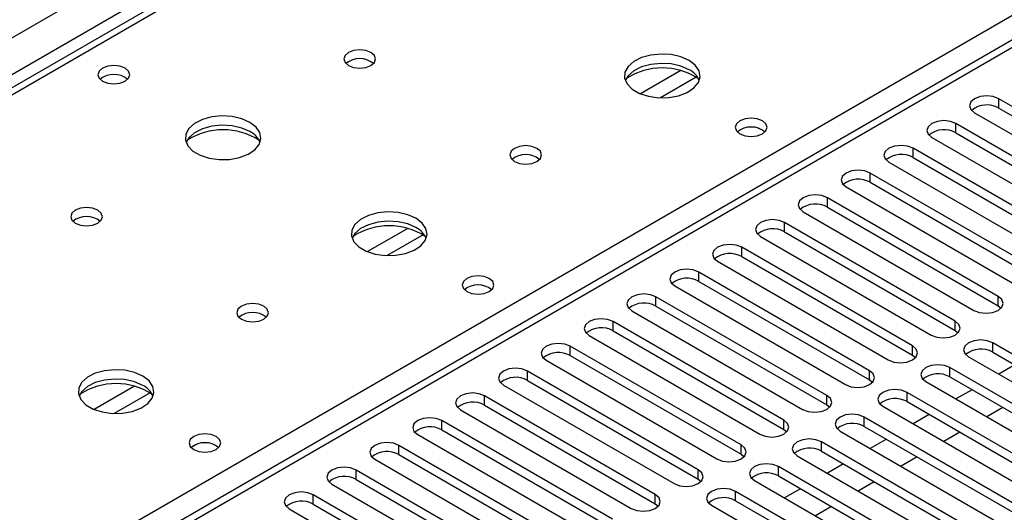
# Model space of a CAD drawing. Units: millimetres. Extents: x 3 to 7983, y 8 to 11294.
# Drawn here: x 2815 to 2945, y 1869 to 1934 of the extents above; entities that cross this region are included whole.
import ezdxf

# ---------------------------------------------------------------- set-up
doc = ezdxf.new("R2010")
doc.units = ezdxf.units.MM
doc.header["$LTSCALE"] = 38

msp = doc.modelspace()

# ---------------------------------------------------------------- linework, layer by layer
at = {"color": 8, "linetype": 'Continuous', "lineweight": 25}
for p, q in [((2478.424, 1738.161), (3698.89, 2442.721)), ((3701.012, 2439.047), (2480.545, 1734.487)), ((3452.64, 2293.012), (2734.927, 1878.685)), ((2791.849, 1845.825), (3130.376, 2041.252)), ((3130.376, 2036.966), (2545.246, 1699.178)), ((2902.589, 1927.709), (2897.265, 1924.635)), ((2904.63, 1926.846), (2899.896, 1924.113)), ((2944.566, 1922.761), (2944.566, 1923.986)), ((2938.909, 1919.495), (2938.909, 1920.72)), ((2933.252, 1916.229), (2933.252, 1917.454)), ((2927.596, 1912.964), (2927.596, 1914.189)), ((2921.939, 1909.698), (2921.939, 1910.923)), ((2916.282, 1906.433), (2916.282, 1907.657)), ((2866.527, 1906.89), (2861.203, 1903.817)), ((2868.568, 1906.027), (2863.834, 1903.294)), ((2910.625, 1903.167), (2910.625, 1904.392)), ((2904.968, 1899.901), (2904.968, 1901.126)), ((2899.311, 1896.636), (2899.311, 1897.861)), ((2944.478, 1896.687), (2944.478, 1897.912)), ((2893.654, 1893.37), (2893.654, 1894.595)), ((2938.821, 1893.421), (2938.821, 1894.646)), ((2943.771, 1890.564), (2943.771, 1891.788)), ((2887.998, 1890.104), (2887.998, 1891.329)), ((2933.164, 1890.155), (2933.164, 1891.38)), ((2882.341, 1886.839), (2882.341, 1888.064)), ((2927.507, 1886.89), (2927.507, 1888.115)), ((2938.114, 1887.298), (2938.114, 1888.523)), ((2830.465, 1886.072), (2825.14, 1882.998)), ((2832.505, 1885.209), (2827.771, 1882.476)), ((2932.457, 1884.032), (2932.457, 1885.257)), ((2876.684, 1883.573), (2876.684, 1884.798)), ((2921.85, 1883.624), (2921.85, 1884.849)), ((2871.027, 1880.308), (2871.027, 1881.532)), ((2916.193, 1880.359), (2916.193, 1881.583)), ((2926.8, 1880.767), (2926.8, 1881.992)), ((2921.143, 1877.501), (2921.143, 1878.726)), ((2865.37, 1877.042), (2865.37, 1878.267)), ((2910.537, 1877.093), (2910.537, 1878.318)), ((2859.713, 1873.776), (2859.713, 1875.001)), ((2904.88, 1873.827), (2904.88, 1875.052)), ((2915.486, 1874.235), (2915.486, 1875.46)), ((2909.83, 1870.97), (2909.83, 1872.195)), ((2854.056, 1870.511), (2854.056, 1871.735)), ((2899.223, 1870.562), (2899.223, 1871.786))]:
    msp.add_line(p, q, dxfattribs=at)
at = {"color": 7, "linetype": 'Continuous', "lineweight": 25}
for p, q in [((3451.265, 2293.148), (2733.552, 1878.821)), ((3128.876, 2037.115), (2543.837, 1699.379)), ((2967.105, 1910.974), (2944.566, 1923.986)), ((2944.566, 1922.761), (2967.105, 1909.749)), ((2941.384, 1922.149), (2963.923, 1909.137)), ((2961.448, 1907.708), (2938.909, 1920.72)), ((2935.727, 1918.883), (2958.266, 1905.872)), ((2938.909, 1919.495), (2961.448, 1906.484)), ((2955.791, 1904.443), (2933.252, 1917.454)), ((2933.252, 1916.229), (2955.791, 1903.218)), ((2930.07, 1915.617), (2952.609, 1902.606)), ((2950.135, 1901.177), (2927.596, 1914.189)), ((2924.414, 1912.352), (2946.953, 1899.34)), ((2927.596, 1912.964), (2950.135, 1899.952)), ((2944.478, 1897.912), (2921.939, 1910.923)), ((2918.757, 1909.086), (2941.296, 1896.075)), ((2921.939, 1909.698), (2944.478, 1896.687)), ((2938.821, 1894.646), (2916.282, 1907.657)), ((2913.1, 1905.821), (2935.639, 1892.809)), ((2916.282, 1906.433), (2938.821, 1893.421)), ((2933.164, 1891.38), (2910.625, 1904.392)), ((2907.443, 1902.555), (2929.982, 1889.543)), ((2910.625, 1903.167), (2933.164, 1890.155)), ((2927.507, 1888.115), (2904.968, 1901.126)), ((2904.968, 1899.901), (2927.507, 1886.89)), ((2901.786, 1899.289), (2924.325, 1886.278)), ((2921.85, 1884.849), (2899.311, 1897.861)), ((2896.129, 1896.024), (2918.668, 1883.012)), ((2899.311, 1896.636), (2921.85, 1883.624)), ((2944.478, 1896.687), (2944.871, 1896.381)), ((2916.193, 1881.583), (2893.654, 1894.595)), ((2893.654, 1893.37), (2916.193, 1880.359)), ((2938.821, 1893.421), (2939.214, 1893.115)), ((2890.472, 1892.758), (2913.011, 1879.746)), ((2974.088, 1874.287), (2943.771, 1891.788)), ((2910.537, 1878.318), (2887.998, 1891.329)), ((2943.771, 1890.564), (2973.38, 1873.471)), ((2884.816, 1889.492), (2907.355, 1876.481)), ((2887.998, 1890.104), (2910.537, 1877.093)), ((2933.164, 1890.155), (2933.557, 1889.849)), ((2940.589, 1889.952), (2970.906, 1872.45)), ((2904.88, 1875.052), (2882.341, 1888.064)), ((2968.431, 1871.021), (2938.114, 1888.523)), ((2946.693, 1888.876), (2944.572, 1887.652)), ((2882.341, 1886.839), (2904.88, 1873.827)), ((2927.507, 1886.89), (2927.9, 1886.584)), ((2934.932, 1886.686), (2965.249, 1869.184)), ((2938.114, 1887.298), (2967.723, 1870.205)), ((2879.159, 1886.227), (2901.698, 1873.215)), ((2962.774, 1867.755), (2932.457, 1885.257)), ((2941.037, 1885.611), (2938.915, 1884.386)), ((2899.223, 1871.786), (2876.684, 1884.798)), ((2932.457, 1884.032), (2962.066, 1866.939)), ((2873.502, 1882.961), (2896.041, 1869.95)), ((2876.684, 1883.573), (2899.223, 1870.562)), ((2921.85, 1883.624), (2922.244, 1883.318)), ((2929.275, 1883.42), (2959.592, 1865.919)), ((2945.102, 1883.264), (2942.981, 1882.039)), ((2893.566, 1868.521), (2871.027, 1881.532)), ((2957.117, 1864.49), (2926.8, 1881.992)), ((2935.38, 1882.345), (2933.258, 1881.121)), ((2871.027, 1880.308), (2893.566, 1867.296)), ((2916.193, 1880.359), (2916.587, 1880.052)), ((2923.618, 1880.155), (2953.935, 1862.653)), ((2926.8, 1880.767), (2956.409, 1863.674)), ((2939.445, 1879.998), (2937.324, 1878.774)), ((2867.845, 1879.695), (2890.384, 1866.684)), ((2951.46, 1861.224), (2921.143, 1878.726)), ((2929.723, 1879.08), (2927.602, 1877.855)), ((2887.909, 1865.255), (2865.37, 1878.267)), ((2921.143, 1877.501), (2950.752, 1860.408)), ((2862.188, 1876.43), (2884.727, 1863.418)), ((2865.37, 1877.042), (2887.909, 1864.03)), ((2910.537, 1877.093), (2910.93, 1876.787)), ((2917.961, 1876.889), (2948.278, 1859.387)), ((2933.788, 1876.732), (2931.667, 1875.508)), ((2882.252, 1861.99), (2859.713, 1875.001)), ((2945.804, 1857.959), (2915.486, 1875.46)), ((2924.066, 1875.814), (2921.945, 1874.589)), ((2859.713, 1873.776), (2882.252, 1860.765)), ((2904.88, 1873.827), (2905.273, 1873.521)), ((2912.304, 1873.623), (2942.622, 1856.122)), ((2915.486, 1874.235), (2945.095, 1857.143)), ((2928.132, 1873.467), (2926.01, 1872.242)), ((2856.531, 1873.164), (2879.07, 1860.153)), ((2940.147, 1854.693), (2909.83, 1872.195)), ((2918.409, 1872.548), (2916.288, 1871.324)), ((2876.595, 1858.724), (2854.056, 1871.735)), ((2909.83, 1870.97), (2939.439, 1853.877)), ((2850.874, 1869.899), (2873.413, 1856.887)), ((2854.056, 1870.511), (2876.595, 1857.499)), ((2899.223, 1870.562), (2899.616, 1870.256)), ((2906.647, 1870.358), (2936.965, 1852.856)), ((2922.475, 1870.201), (2920.354, 1868.977))]:
    msp.add_line(p, q, dxfattribs=at)
at = {"color": 7, "linetype": 'Continuous', "lineweight": 25, "flags": 128}
for points in [[(2861.676, 1930.098), (2860.995, 1930.361), (2860.191, 1930.453), (2859.388, 1930.361), (2858.707, 1930.098), (2858.251, 1929.705), (2858.092, 1929.241), (2858.251, 1928.777), (2858.707, 1928.384), (2859.388, 1928.121), (2860.191, 1928.028), (2860.995, 1928.121), (2861.676, 1928.384), (2862.131, 1928.777), (2862.291, 1929.241), (2862.132, 1929.705), (2861.676, 1930.098)], [(2903.678, 1929.037), (2902.593, 1929.512), (2901.327, 1929.8), (2899.972, 1929.88), (2898.63, 1929.747), (2897.401, 1929.409), (2896.374, 1928.893), (2895.628, 1928.235), (2895.216, 1927.486), (2895.169, 1926.7), (2895.492, 1925.937), (2896.159, 1925.251), (2897.122, 1924.696), (2898.309, 1924.31), (2899.632, 1924.124), (2900.993, 1924.151), (2902.29, 1924.389), (2903.429, 1924.82), (2904.324, 1925.413), (2904.909, 1926.122), (2905.14, 1926.897), (2905.001, 1927.679), (2904.501, 1928.41), (2903.678, 1929.037)], [(2829.22, 1928.016), (2828.538, 1928.279), (2827.735, 1928.372), (2826.931, 1928.279), (2826.25, 1928.016), (2825.794, 1927.623), (2825.635, 1927.159), (2825.794, 1926.695), (2826.25, 1926.302), (2826.931, 1926.039), (2827.735, 1925.947), (2828.538, 1926.039), (2829.22, 1926.302), (2829.675, 1926.695), (2829.835, 1927.159), (2829.675, 1927.623), (2829.22, 1928.016)], [(2903.678, 1927.812), (2902.593, 1928.287), (2901.327, 1928.575), (2899.972, 1928.656), (2898.63, 1928.522), (2897.401, 1928.184), (2896.374, 1927.668), (2895.628, 1927.011), (2895.257, 1926.383)], [(2944.566, 1923.986), (2943.836, 1924.267), (2942.975, 1924.366), (2942.114, 1924.267), (2941.384, 1923.986), (2940.896, 1923.564), (2940.725, 1923.067), (2940.896, 1922.57), (2941.384, 1922.149)], [(2845.696, 1920.873), (2844.611, 1921.348), (2843.344, 1921.636), (2841.989, 1921.716), (2840.648, 1921.583), (2839.418, 1921.245), (2838.392, 1920.729), (2837.645, 1920.071), (2837.233, 1919.322), (2837.186, 1918.536), (2837.509, 1917.773), (2838.176, 1917.087), (2839.139, 1916.532), (2840.326, 1916.146), (2841.649, 1915.96), (2843.01, 1915.987), (2844.308, 1916.225), (2845.446, 1916.656), (2846.341, 1917.248), (2846.926, 1917.958), (2847.157, 1918.733), (2847.018, 1919.515), (2846.519, 1920.246), (2845.696, 1920.873)], [(2913.365, 1921.077), (2912.684, 1921.34), (2911.88, 1921.432), (2911.077, 1921.34), (2910.396, 1921.077), (2909.94, 1920.684), (2909.78, 1920.22), (2909.94, 1919.756), (2910.395, 1919.362), (2911.077, 1919.1), (2911.88, 1919.007), (2912.684, 1919.1), (2913.365, 1919.363), (2913.82, 1919.756), (2913.98, 1920.22), (2913.82, 1920.684), (2913.365, 1921.077)], [(2845.696, 1919.648), (2844.611, 1920.123), (2843.344, 1920.411), (2841.989, 1920.491), (2840.648, 1920.358), (2839.418, 1920.02), (2838.392, 1919.504), (2837.645, 1918.846), (2837.274, 1918.219)], [(2938.909, 1920.72), (2938.179, 1921.002), (2937.318, 1921.1), (2936.457, 1921.001), (2935.727, 1920.72), (2935.239, 1920.299), (2935.068, 1919.802), (2935.24, 1919.304), (2935.727, 1918.883)], [(2883.597, 1917.444), (2882.915, 1917.706), (2882.112, 1917.799), (2881.308, 1917.706), (2880.627, 1917.444), (2880.172, 1917.05), (2880.012, 1916.586), (2880.172, 1916.122), (2880.627, 1915.729), (2881.308, 1915.466), (2882.112, 1915.374), (2882.915, 1915.466), (2883.597, 1915.729), (2884.052, 1916.122), (2884.212, 1916.586), (2884.052, 1917.05), (2883.597, 1917.444)], [(2933.252, 1917.454), (2932.522, 1917.736), (2931.661, 1917.835), (2930.8, 1917.736), (2930.07, 1917.454), (2929.583, 1917.033), (2929.411, 1916.536), (2929.583, 1916.039), (2930.07, 1915.617)], [(2927.596, 1914.189), (2926.866, 1914.47), (2926.005, 1914.569), (2925.143, 1914.47), (2924.414, 1914.189), (2923.926, 1913.767), (2923.755, 1913.27), (2923.926, 1912.773), (2924.414, 1912.352)], [(2921.939, 1910.923), (2921.209, 1911.205), (2920.348, 1911.304), (2919.487, 1911.205), (2918.757, 1910.923), (2918.269, 1910.502), (2918.098, 1910.005), (2918.269, 1909.508), (2918.757, 1909.086)], [(2825.614, 1909.28), (2824.933, 1909.542), (2824.129, 1909.635), (2823.325, 1909.542), (2822.644, 1909.28), (2822.189, 1908.886), (2822.029, 1908.422), (2822.189, 1907.958), (2822.644, 1907.565), (2823.325, 1907.302), (2824.129, 1907.21), (2824.933, 1907.302), (2825.614, 1907.565), (2826.069, 1907.958), (2826.229, 1908.422), (2826.069, 1908.886), (2825.614, 1909.28)], [(2867.616, 1908.218), (2866.531, 1908.693), (2865.264, 1908.982), (2863.91, 1909.062), (2862.568, 1908.928), (2861.338, 1908.591), (2860.312, 1908.074), (2859.565, 1907.417), (2859.153, 1906.668), (2859.107, 1905.882), (2859.429, 1905.118), (2860.097, 1904.433), (2861.059, 1903.877), (2862.246, 1903.492), (2863.569, 1903.306), (2864.93, 1903.333), (2866.228, 1903.571), (2867.367, 1904.002), (2868.261, 1904.594), (2868.846, 1905.304), (2869.078, 1906.079), (2868.938, 1906.861), (2868.439, 1907.592), (2867.616, 1908.218)], [(2867.616, 1906.993), (2866.531, 1907.468), (2865.264, 1907.757), (2863.91, 1907.837), (2862.568, 1907.704), (2861.338, 1907.366), (2860.312, 1906.849), (2859.565, 1906.192), (2859.194, 1905.565)], [(2916.282, 1907.657), (2915.552, 1907.939), (2914.691, 1908.038), (2913.83, 1907.939), (2913.1, 1907.657), (2912.612, 1907.236), (2912.441, 1906.739), (2912.612, 1906.242), (2913.1, 1905.821)], [(2910.625, 1904.392), (2909.895, 1904.673), (2909.034, 1904.772), (2908.173, 1904.673), (2907.443, 1904.392), (2906.955, 1903.97), (2906.784, 1903.473), (2906.955, 1902.976), (2907.443, 1902.555)], [(2904.968, 1901.126), (2904.238, 1901.408), (2903.377, 1901.507), (2902.516, 1901.408), (2901.786, 1901.126), (2901.298, 1900.705), (2901.127, 1900.208), (2901.298, 1899.711), (2901.786, 1899.289)], [(2877.303, 1900.259), (2876.622, 1900.521), (2875.818, 1900.614), (2875.014, 1900.521), (2874.333, 1900.259), (2873.878, 1899.865), (2873.718, 1899.401), (2873.878, 1898.937), (2874.333, 1898.544), (2875.014, 1898.281), (2875.818, 1898.189), (2876.621, 1898.281), (2877.303, 1898.544), (2877.758, 1898.937), (2877.918, 1899.401), (2877.758, 1899.865), (2877.303, 1900.259)], [(2899.311, 1897.861), (2898.581, 1898.142), (2897.72, 1898.241), (2896.859, 1898.142), (2896.129, 1897.861), (2895.641, 1897.439), (2895.47, 1896.942), (2895.642, 1896.445), (2896.129, 1896.024)], [(2847.534, 1896.625), (2846.853, 1896.888), (2846.049, 1896.98), (2845.246, 1896.888), (2844.564, 1896.625), (2844.109, 1896.232), (2843.949, 1895.768), (2844.109, 1895.304), (2844.564, 1894.911), (2845.246, 1894.648), (2846.049, 1894.556), (2846.853, 1894.648), (2847.534, 1894.911), (2847.989, 1895.304), (2848.149, 1895.768), (2847.989, 1896.232), (2847.534, 1896.625)], [(2941.296, 1896.075), (2942.026, 1895.793), (2942.887, 1895.694), (2943.748, 1895.793), (2944.478, 1896.075), (2944.965, 1896.496), (2945.137, 1896.993), (2944.965, 1897.49), (2944.478, 1897.912)], [(2893.654, 1894.595), (2892.924, 1894.876), (2892.063, 1894.975), (2891.202, 1894.876), (2890.472, 1894.595), (2889.985, 1894.173), (2889.813, 1893.676), (2889.985, 1893.179), (2890.472, 1892.758)], [(2935.639, 1892.809), (2936.369, 1892.527), (2937.23, 1892.429), (2938.091, 1892.527), (2938.821, 1892.809), (2939.309, 1893.23), (2939.48, 1893.727), (2939.309, 1894.225), (2938.821, 1894.646)], [(2887.998, 1891.329), (2887.268, 1891.611), (2886.407, 1891.71), (2885.545, 1891.611), (2884.816, 1891.329), (2884.328, 1890.908), (2884.157, 1890.411), (2884.328, 1889.914), (2884.816, 1889.492)], [(2943.771, 1891.788), (2943.041, 1892.07), (2942.18, 1892.169), (2941.318, 1892.07), (2940.589, 1891.788), (2940.101, 1891.367), (2939.93, 1890.87), (2940.101, 1890.373), (2940.589, 1889.952)], [(2929.982, 1889.543), (2930.712, 1889.262), (2931.573, 1889.163), (2932.434, 1889.262), (2933.164, 1889.543), (2933.652, 1889.965), (2933.823, 1890.462), (2933.652, 1890.959), (2933.164, 1891.38)], [(2831.554, 1887.4), (2830.469, 1887.875), (2829.202, 1888.163), (2827.847, 1888.244), (2826.506, 1888.11), (2825.276, 1887.772), (2824.249, 1887.256), (2823.503, 1886.599), (2823.091, 1885.849), (2823.044, 1885.064), (2823.367, 1884.3), (2824.034, 1883.615), (2824.997, 1883.059), (2826.184, 1882.674), (2827.507, 1882.488), (2828.868, 1882.514), (2830.166, 1882.752), (2831.304, 1883.183), (2832.199, 1883.776), (2832.784, 1884.486), (2833.015, 1885.26), (2832.876, 1886.042), (2832.376, 1886.773), (2831.554, 1887.4)], [(2882.341, 1888.064), (2881.611, 1888.345), (2880.75, 1888.444), (2879.889, 1888.345), (2879.159, 1888.064), (2878.671, 1887.642), (2878.5, 1887.145), (2878.671, 1886.648), (2879.159, 1886.227)], [(2924.325, 1886.278), (2925.055, 1885.996), (2925.916, 1885.897), (2926.777, 1885.996), (2927.507, 1886.278), (2927.995, 1886.699), (2928.166, 1887.196), (2927.995, 1887.693), (2927.507, 1888.115)], [(2938.114, 1888.523), (2937.384, 1888.804), (2936.523, 1888.903), (2935.662, 1888.804), (2934.932, 1888.523), (2934.444, 1888.101), (2934.273, 1887.604), (2934.444, 1887.107), (2934.932, 1886.686)], [(2831.554, 1886.175), (2830.469, 1886.65), (2829.202, 1886.938), (2827.847, 1887.019), (2826.506, 1886.885), (2825.276, 1886.548), (2824.249, 1886.031), (2823.503, 1885.374), (2823.132, 1884.746)], [(2876.684, 1884.798), (2875.954, 1885.08), (2875.093, 1885.178), (2874.232, 1885.079), (2873.502, 1884.798), (2873.014, 1884.377), (2872.843, 1883.88), (2873.014, 1883.382), (2873.502, 1882.961)], [(2932.457, 1885.257), (2931.727, 1885.539), (2930.866, 1885.638), (2930.005, 1885.539), (2929.275, 1885.257), (2928.787, 1884.836), (2928.616, 1884.339), (2928.787, 1883.842), (2929.275, 1883.42)], [(2918.668, 1883.012), (2919.398, 1882.731), (2920.259, 1882.632), (2921.12, 1882.73), (2921.85, 1883.012), (2922.338, 1883.433), (2922.509, 1883.931), (2922.338, 1884.428), (2921.85, 1884.849)], [(2871.027, 1881.532), (2870.297, 1881.814), (2869.436, 1881.913), (2868.575, 1881.814), (2867.845, 1881.532), (2867.357, 1881.111), (2867.186, 1880.614), (2867.357, 1880.117), (2867.845, 1879.695)], [(2913.011, 1879.746), (2913.741, 1879.465), (2914.602, 1879.366), (2915.464, 1879.465), (2916.193, 1879.746), (2916.681, 1880.168), (2916.852, 1880.665), (2916.681, 1881.162), (2916.193, 1881.583)], [(2926.8, 1881.992), (2926.07, 1882.273), (2925.209, 1882.372), (2924.348, 1882.273), (2923.618, 1881.992), (2923.13, 1881.57), (2922.959, 1881.073), (2923.13, 1880.576), (2923.618, 1880.155)], [(2841.24, 1879.44), (2840.559, 1879.703), (2839.756, 1879.795), (2838.952, 1879.703), (2838.271, 1879.44), (2837.815, 1879.047), (2837.655, 1878.583), (2837.815, 1878.119), (2838.27, 1877.726), (2838.952, 1877.463), (2839.755, 1877.371), (2840.559, 1877.463), (2841.24, 1877.726), (2841.696, 1878.119), (2841.856, 1878.583), (2841.696, 1879.047), (2841.24, 1879.44)], [(2865.37, 1878.267), (2864.64, 1878.548), (2863.779, 1878.647), (2862.918, 1878.548), (2862.188, 1878.267), (2861.7, 1877.845), (2861.529, 1877.348), (2861.7, 1876.851), (2862.188, 1876.43)], [(2921.143, 1878.726), (2920.413, 1879.008), (2919.552, 1879.106), (2918.691, 1879.008), (2917.961, 1878.726), (2917.473, 1878.305), (2917.302, 1877.807), (2917.473, 1877.31), (2917.961, 1876.889)], [(2907.355, 1876.481), (2908.085, 1876.199), (2908.946, 1876.1), (2909.807, 1876.199), (2910.537, 1876.481), (2911.024, 1876.902), (2911.196, 1877.399), (2911.024, 1877.896), (2910.537, 1878.318)], [(2859.713, 1875.001), (2858.983, 1875.283), (2858.122, 1875.382), (2857.261, 1875.283), (2856.531, 1875.001), (2856.044, 1874.58), (2855.872, 1874.083), (2856.044, 1873.586), (2856.531, 1873.164)], [(2901.698, 1873.215), (2902.428, 1872.934), (2903.289, 1872.835), (2904.15, 1872.934), (2904.88, 1873.215), (2905.367, 1873.637), (2905.539, 1874.134), (2905.367, 1874.631), (2904.88, 1875.052)], [(2915.486, 1875.46), (2914.756, 1875.742), (2913.895, 1875.841), (2913.034, 1875.742), (2912.304, 1875.46), (2911.817, 1875.039), (2911.645, 1874.542), (2911.817, 1874.045), (2912.304, 1873.623)], [(2854.056, 1871.735), (2853.326, 1872.017), (2852.465, 1872.116), (2851.604, 1872.017), (2850.874, 1871.735), (2850.387, 1871.314), (2850.215, 1870.817), (2850.387, 1870.32), (2850.874, 1869.899)], [(2909.83, 1872.195), (2909.099, 1872.476), (2908.238, 1872.575), (2907.377, 1872.476), (2906.647, 1872.195), (2906.16, 1871.773), (2905.988, 1871.276), (2906.16, 1870.779), (2906.647, 1870.358)], [(2896.041, 1869.95), (2896.771, 1869.668), (2897.632, 1869.569), (2898.493, 1869.668), (2899.223, 1869.95), (2899.711, 1870.371), (2899.882, 1870.868), (2899.711, 1871.365), (2899.223, 1871.786)]]:
    msp.add_lwpolyline(points, dxfattribs=at)
at = {"color": 7, "linetype": 'Continuous', "lineweight": 25}
for centre, radius, start, end in [((2860.191, 1926.428), 2.851, 50.52733, 129.4719), ((2900.143, 1919.259), 8.796, 57.23876, 122.7622), ((2827.735, 1924.346), 2.851, 50.5272, 129.47203), ((2902.477, 1925.323), 2.764, 22.55579, 64.22739), ((2943.003, 1919.982), 3.188, 60.64272, 129.14073), ((2911.88, 1917.407), 2.851, 50.52668, 129.47255), ((2911.882, 1917.4), 2.857, 51.02064, 129.41201), ((2842.16, 1911.095), 8.795, 57.23398, 122.76683), ((2844.488, 1917.153), 2.772, 22.61822, 64.16496), ((2937.346, 1916.717), 3.188, 60.6441, 129.14199), ((2882.112, 1913.773), 2.851, 50.52668, 129.47255), ((2931.689, 1913.451), 3.188, 60.64272, 129.14073), ((2926.033, 1910.185), 3.188, 60.6441, 129.14199), ((2920.376, 1906.919), 3.188, 60.64816, 129.13792), ((2824.129, 1905.609), 2.851, 50.52276, 129.47782), ((2824.129, 1905.608), 2.852, 50.53895, 129.46336), ((2864.081, 1898.44), 8.795, 57.23434, 122.76668), ((2866.408, 1904.499), 2.772, 22.6207, 64.16248), ((2914.719, 1903.654), 3.188, 60.6441, 129.14199), ((2909.062, 1900.388), 3.188, 60.64853, 129.13755), ((2875.818, 1896.588), 2.851, 50.52668, 129.47255), ((2875.819, 1896.581), 2.857, 51.03265, 129.40306), ((2903.405, 1897.123), 3.188, 60.64272, 129.14073), ((2897.748, 1893.857), 3.188, 60.6441, 129.14199), ((2846.049, 1892.954), 2.852, 50.5383, 129.46401), ((2892.091, 1890.592), 3.188, 60.64272, 129.14073), ((2886.435, 1887.326), 3.188, 60.6441, 129.14199), ((2942.208, 1887.785), 3.188, 60.6441, 129.14199), ((2936.551, 1884.519), 3.188, 60.64853, 129.13755), ((2828.018, 1877.622), 8.796, 57.2404, 122.75967), ((2880.778, 1884.06), 3.188, 60.65024, 129.13585), ((2830.352, 1883.686), 2.764, 22.55579, 64.22739), ((2875.121, 1880.795), 3.188, 60.6441, 129.14199), ((2930.894, 1881.254), 3.188, 60.64272, 129.14073), ((2925.237, 1877.988), 3.188, 60.6441, 129.14199), ((2869.464, 1877.528), 3.188, 60.64853, 129.13755), ((2839.755, 1875.77), 2.851, 50.52668, 129.47255), ((2839.757, 1875.764), 2.857, 51.02064, 129.41201), ((2863.807, 1874.263), 3.188, 60.6441, 129.14199), ((2919.58, 1874.723), 3.188, 60.64272, 129.14073), ((2913.923, 1871.457), 3.188, 60.6441, 129.14199), ((2858.15, 1870.997), 3.188, 60.64853, 129.13755), ((2852.494, 1867.732), 3.188, 60.64272, 129.14073), ((2908.267, 1868.191), 3.188, 60.65024, 129.13585)]:
    msp.add_arc(centre, radius, start, end, dxfattribs=at)

doc.saveas('drawing.dxf')
